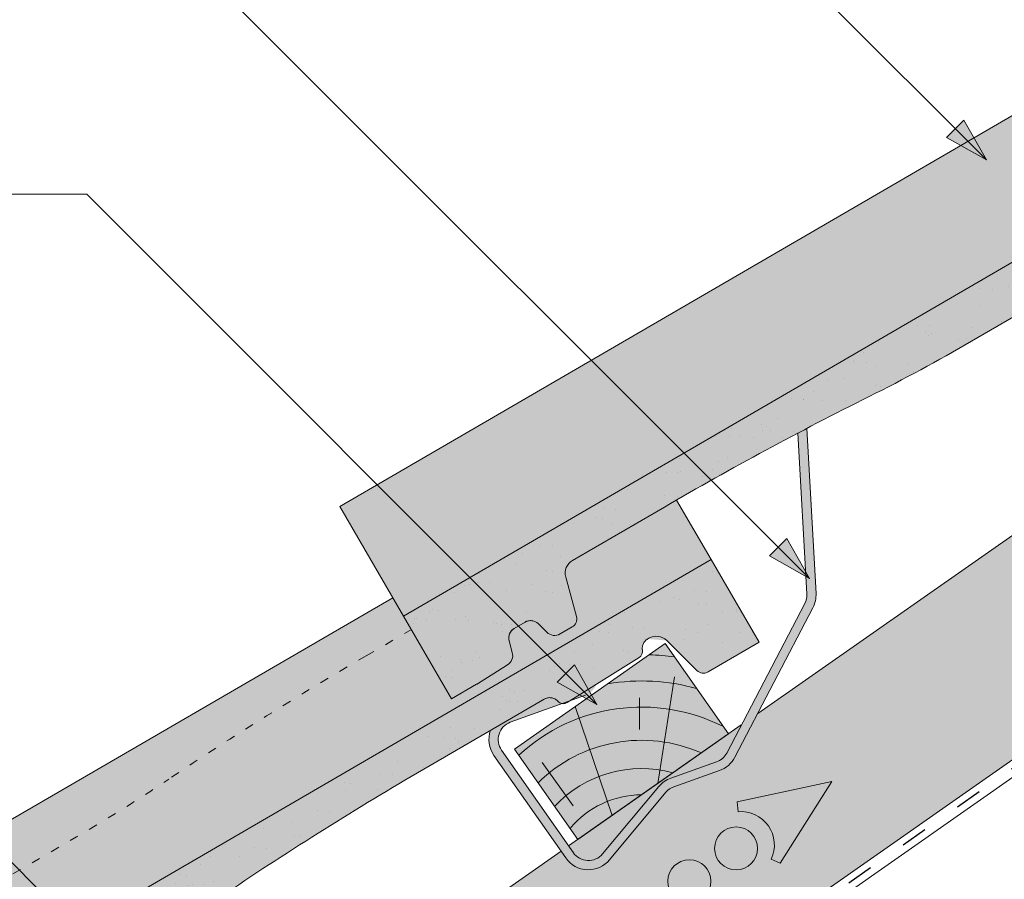
# Model space of a CAD drawing. Units: metres. Extents: x 0 to 277, y 0 to 190.
# Drawn here: x 96 to 123, y 125 to 148 of the extents above; entities that cross this region are included whole.
import ezdxf

# ---------------------------------------------------------------- set-up
doc = ezdxf.new("R2010")
doc.units = ezdxf.units.M
doc.header["$LTSCALE"] = 0.05
doc.linetypes.add('ACAD_ISO03W100', pattern=[30, 12, -18])
doc.layers.get('0').update_dxf_attribs({"linetype": 'CONTINUOUS'})

# ---------------------------------------------------------------- blocks, each defined once
blk = doc.blocks.new('synus')
at = {"linetype": 'Continuous', "lineweight": 9, "true_color": 0x96363a}
h = blk.add_hatch(color=17, dxfattribs=at)
h.dxf.hatch_style = 1
edge = h.paths.add_edge_path()
edge.add_line((78.46193050746035, 226.5954819027057), (78.46193050746035, 223.9954819027057))
edge.add_line((78.46193050746035, 223.9954819027057), (79.24447544253263, 223.9954819027057))
edge.add_arc((79.24447544253263, 224.9954819027058), 1.000000000000121, 270, 271.9999999999994)
edge.add_line((79.27937493923513, 223.9960910756867), (80.24007741423996, 224.0296395453665))
edge.add_arc((80.2296075652292, 224.3294567934722), 0.3000000000000033, 272.0000000000019, 344.9999999999945)
edge.add_line((80.5193853131159, 224.2518110799414), (80.61389866772144, 224.6045397213231))
edge.add_spline(control_points=[(80.60597008373767, 224.57492744778), (80.61428110800189, 224.6051721536184), (80.62755153654165, 224.6344506588482), (80.64481772077288, 224.6606450991181)], knot_values=[2.950338990621247, 2.950338990621247, 2.950338990621247, 2.950338990621247, 3.89085129437112, 3.89085129437112, 3.89085129437112, 3.89085129437112], degree=3, periodic=0)
edge.add_arc((80.89525956741765, 224.4954819027057), 0.3000000000000049, 146.595659171822, 155.6869946519678, ccw=False)
edge.add_spline(control_points=[(80.64481772077288, 224.6606450991181), (80.64532476917674, 224.6614143396724), (80.64583526349931, 224.6621809205453), (80.64687748599223, 224.6637300456971), (80.64740980651644, 224.6645130326854), (80.64794609702265, 224.665293702472)], knot_values=[2.894326359725715, 2.894326359725715, 2.894326359725715, 2.894326359725715, 2.921945969018269, 2.921945969018269, 2.950338990621247, 2.950338990621247, 2.950338990621247, 2.950338990621247], degree=3, periodic=0)
edge.add_spline(control_points=[(80.64794609702265, 224.665293702472), (80.66518682849618, 224.6903907683419), (80.686530542792, 224.7130930024565), (80.71051913722366, 224.7318523184767)], knot_values=[1.981544098038954, 1.981544098038954, 1.981544098038954, 1.981544098038954, 2.894326359725715, 2.894326359725715, 2.894326359725715, 2.894326359725715], degree=3, periodic=0)
edge.add_arc((80.89525956741765, 224.4954819027057), 0.3000000000000049, 128.0101770148637, 136.8332619788213, ccw=False)
edge.add_spline(control_points=[(80.71051913722366, 224.7318523184767), (80.71141221014238, 224.7325507102544), (80.71230894887346, 224.7332436371351), (80.714118206225, 224.734624966294), (80.71503162152088, 224.7353138940849), (80.71594942438053, 224.7359977495922)], knot_values=[1.913255488627555, 1.913255488627555, 1.913255488627555, 1.913255488627555, 1.947237517917476, 1.947237517917476, 1.981544098038954, 1.981544098038954, 1.981544098038954, 1.981544098038954], degree=3, periodic=0)
edge.add_spline(control_points=[(80.71594942438053, 224.7359977495922), (80.74011595134078, 224.7540042445375), (80.7673244355603, 224.768494056644), (80.79575504677177, 224.7784993056356)], knot_values=[1.009934165605756, 1.009934165605756, 1.009934165605756, 1.009934165605756, 1.913255488627555, 1.913255488627555, 1.913255488627555, 1.913255488627555], degree=3, periodic=0)
edge.add_arc((80.89525956741765, 224.4954819027057), 0.3000000000000049, 109.37088232534299, 118.1038155173776, ccw=False)
edge.add_spline(control_points=[(80.79575504677177, 224.7784993056356), (80.79693960333341, 224.7789161726264), (80.7981262814562, 224.7793252546041), (80.80051367352009, 224.7801311028402), (80.80171562690738, 224.78052814396), (80.80292065880413, 224.7809175801465)], knot_values=[0.9343423073687716, 0.9343423073687716, 0.9343423073687716, 0.9343423073687716, 0.9719790360521428, 0.9719790360521428, 1.009934165605756, 1.009934165605756, 1.009934165605756, 1.009934165605756], degree=3, periodic=0)
edge.add_spline(control_points=[(80.80292065880413, 224.7809175801465), (80.83133799685407, 224.7901013534467), (80.86146736026275, 224.7950558596238), (80.89133011918624, 224.7954561673283)], knot_values=[0.0392757533982935, 0.0392757533982935, 0.0392757533982935, 0.0392757533982935, 0.9343423073687716, 0.9343423073687716, 0.9343423073687716, 0.9343423073687716], degree=3, periodic=0)
edge.add_arc((80.89525956741765, 224.4954819027057), 0.3000000000000049, 90.7504908692867, 99.40365330864017, ccw=False)
edge.add_spline(control_points=[(80.89133011918624, 224.7954561673283), (80.8926405048219, 224.7954737329346), (80.89395037711668, 224.7954825295354), (80.89525956889528, 224.795482529677)], knot_values=[0, 0, 0, 0, 0.0392757533982935, 0.0392757533982935, 0.0392757533982935, 0.0392757533982935], degree=3, periodic=0)
edge.add_line((80.8938884905587, 224.7954819027057), (81.2674971608887, 224.7954819027057))
edge.add_spline(control_points=[(81.23872987647636, 224.7954569852767), (81.2691179548705, 224.7950558490611), (81.29978877404967, 224.7899352010479), (81.32865787466926, 224.7804425872667)], knot_values=[2.960031059679188, 2.960031059679188, 2.960031059679188, 2.960031059679188, 3.870841008800068, 3.870841008800068, 3.870841008800068, 3.870841008800068], degree=3, periodic=0)
edge.add_arc((81.23486337463027, 224.4954819027057), 0.3000000000000049, 71.78109682663552, 80.5892144787673, ccw=False)
edge.add_spline(control_points=[(81.32865787466926, 224.7804425872667), (81.32984052012073, 224.7800537148644), (81.33102014193571, 224.7796575054476), (81.33338219049853, 224.7788473257703), (81.33456575957497, 224.7784328380178), (81.33574717312145, 224.7780105901018)], knot_values=[2.885117121855971, 2.885117121855971, 2.885117121855971, 2.885117121855971, 2.922429169005378, 2.922429169005378, 2.960031059679188, 2.960031059679188, 2.960031059679188, 2.960031059679188], degree=3, periodic=0)
edge.add_spline(control_points=[(81.33574717312145, 224.7780105901018), (81.3641283951218, 224.7678668839632), (81.39126564011752, 224.7532447130138), (81.41534385989581, 224.7351207861081)], knot_values=[1.981802943661608, 1.981802943661608, 1.981802943661608, 1.981802943661608, 2.885117121855971, 2.885117121855971, 2.885117121855971, 2.885117121855971], degree=3, periodic=0)
edge.add_arc((81.23486337463027, 224.4954819027057), 0.3000000000000048, 53.01530862248711, 61.74776886213709, ccw=False)
edge.add_spline(control_points=[(81.41534385989581, 224.7351207861081), (81.41625657484047, 224.7344337760594), (81.4171648943221, 224.7337417343951), (81.41896371900916, 224.7323545004615), (81.41985511709458, 224.731658783675), (81.42074283938479, 224.7309576436692)], knot_values=[1.913654800445416, 1.913654800445416, 1.913654800445416, 1.913654800445416, 1.947896050744071, 1.947896050744071, 1.981802943661608, 1.981802943661608, 1.981802943661608, 1.981802943661608], degree=3, periodic=0)
edge.add_spline(control_points=[(81.42074283938479, 224.7309576436692), (81.44464832334882, 224.7120766362289), (81.4658882247351, 224.6892628637732), (81.48301058126901, 224.6640730170376)], knot_values=[1.000575683400122, 1.000575683400122, 1.000575683400122, 1.000575683400122, 1.913654800445416, 1.913654800445416, 1.913654800445416, 1.913654800445416], degree=3, periodic=0)
edge.add_arc((81.23486337463027, 224.4954819027057), 0.3000000000000048, 34.192172944603215, 43.01749234365519, ccw=False)
edge.add_spline(control_points=[(81.48301058126901, 224.6640730170376), (81.48354087016182, 224.663292873492), (81.48406720960728, 224.6625104508746), (81.48510572123269, 224.6609504265772), (81.48561837028839, 224.6601723034849), (81.4861274785065, 224.6593914817502)], knot_values=[0.94435323245916, 0.94435323245916, 0.94435323245916, 0.94435323245916, 0.9726317999019103, 0.9726317999019103, 1.000575683400122, 1.000575683400122, 1.000575683400122, 1.000575683400122], degree=3, periodic=0)
edge.add_spline(control_points=[(81.4861274785065, 224.6593914817502), (81.50298769541357, 224.6335328855874), (81.51596451247612, 224.6047145636631), (81.524145043815, 224.574955897609)], knot_values=[0.0189312489848173, 0.0189312489848173, 0.0189312489848173, 0.0189312489848173, 0.94435323245916, 0.94435323245916, 0.94435323245916, 0.94435323245916], degree=3, periodic=0)
edge.add_arc((81.23486337463027, 224.4954819027057), 0.3000000000000049, 15.361803808874697, 24.30325423999051, ccw=False)
edge.add_spline(control_points=[(81.524145043815, 224.574955897609), (81.5243123919852, 224.5743471280676), (81.52447773298634, 224.5737379650071), (81.5246410590033, 224.5731284257153)], knot_values=[0, 0, 0, 0, 0.0189312489848172, 0.0189312489848172, 0.0189312489848172, 0.0189312489848172], degree=3, periodic=0)
edge.add_line((81.52446974040858, 224.5737672229726), (81.60861278309459, 224.2597411125651))
edge.add_arc((81.89839053098132, 224.3373868260958), 0.3000000000000049, 195.0000000000002, 270)
edge.add_line((81.89839053098132, 224.0373868260958), (82.27636068759286, 224.0373868260958))
edge.add_arc((82.27636068759286, 224.2873868260958), 0.2499999999999978, 270, 344.9999999999993)
edge.add_line((82.51784214416513, 224.2226820648202), (82.80624321677207, 225.2990095207468))
edge.add_arc((83.1926135472877, 225.1954819027057), 0.3999999999999955, 90, 164.9999999999969, ccw=False)
edge.add_line((83.1926135472877, 225.5954819027057), (86.0798421298928, 225.5954819027057))
edge.add_arc((86.07984212989324, 125.5954819027057), 100, 86.37569250599228, 90.00000000000023, ccw=False)
edge.add_arc((95.56193050745998, 275.2954819027058), 50.00000000000001, 266.3756925059923, 270.0000000000002)
edge.add_line((95.5619305074602, 225.2954819027058), (101.5619305074597, 225.2954819027058))
edge.add_arc((101.5619305074607, 275.2954819027058), 50, 269.9999999999989, 273.6243074940075)
edge.add_arc((111.0440188850271, 125.5954819027058), 99.99999999999991, 89.99999999999977, 93.62430749400761, ccw=False)
edge.add_line((111.0440188850276, 225.5954819027057), (114.6317324271935, 225.5954819027057))
edge.add_spline(control_points=[(114.6317324248044, 225.5954819030206), (114.6570460215263, 225.5954819029946), (114.6822581508285, 225.5922780090319), (114.732602066606, 225.5792728363145), (114.7574314648285, 225.5691819745521), (114.8149465672981, 225.5363093221944), (114.8450751200212, 225.51007491653), (114.8934778630096, 225.4473465981373), (114.9112432722307, 225.4114441631282), (114.921510159649, 225.3731276178174)], knot_values=[-3.936849391367807, -3.936849391367807, -3.936849391367807, -3.936849391367807, -3.177441131514084, -3.177441131514084, -2.376951979242003, -2.376951979242003, -1.190046239406088, -1.190046239406088, 0, 0, 0, 0], degree=3, periodic=0)
edge.add_line((114.921510156477, 225.3731276254783), (114.9282366194263, 225.3480241239965))
edge.add_spline(control_points=[(114.9282366194262, 225.3480241239966), (114.932884969468, 225.3306762454694), (114.939848964059, 225.3140332486928), (114.9585588599, 225.2821585270504), (114.9704633203598, 225.2672264359211), (115.0035281382598, 225.2360833379825), (115.0261623621755, 225.2219572616938), (115.0756287738828, 225.2033136804997), (115.1019765014885, 225.1989870064689), (115.1284016769728, 225.1999097939307)], knot_values=[-2.694700161709236, -2.694700161709236, -2.694700161709236, -2.694700161709236, -2.155903981739179, -2.155903981739179, -1.585893472539769, -1.585893472539769, -0.7932384839826633, -0.7932384839826633, 0, 0, 0, 0], degree=3, periodic=0)
edge.add_line((115.1284016769728, 225.1999097939307), (117.4309641956597, 225.2803170488861))
edge.add_arc((117.4239842963192, 225.48019521429), 0.1999999999999968, 272.000000000002, 345.2479529717905)
edge.add_spline(control_points=[(117.6098602223202, 225.4063253074448), (117.6099073702829, 225.4064439063732), (117.609965400625, 225.4065897383878), (117.6101592538352, 225.4070749226236), (117.6103096769538, 225.4074519902049), (117.6107549852714, 225.4085505402411), (117.6109473676742, 225.4090231440841), (117.6114086032338, 225.4101446962668), (117.6116797759586, 225.4107989120665), (117.6122841812021, 225.4122405171231), (117.6126254088509, 225.4130452790924), (117.6141181837452, 225.4165216328543), (117.6153443359905, 225.4192671091642), (117.6190167406558, 225.4271655022514), (117.6215895948096, 225.4323085530696), (117.6296442089553, 225.447315158073), (117.6355562221439, 225.4569781902215), (117.6601188916745, 225.492457572384), (117.682759104035, 225.5160175064963), (117.7336480003484, 225.5543284958481), (117.7625247304978, 225.5695625628124), (117.8234066921541, 225.5901142499958), (117.856245597948, 225.595504914053), (117.8886660661947, 225.5954999106493)], knot_values=[0, 0, 0, 0, 0.0371671965057519, 0.0371671965057519, 0.0860932142151705, 0.0860932142151705, 0.1104646990874469, 0.1104646990874469, 0.1346975613496637, 0.1346975613496637, 0.1618718993492552, 0.1618718993492552, 0.2514756411621177, 0.2514756411621177, 0.4237606655413791, 0.4237606655413791, 0.7625106951097314, 0.7625106951097314, 1.718345136260801, 1.718345136260801, 2.673446632693877, 2.673446632693877, 3.646060691890087, 3.646060691890087, 3.646060691890087, 3.646060691890087], degree=3, periodic=0)
edge.add_arc((117.9262810043789, 225.1954819027057), 0.4000000000000048, 14.999999999998124, 95.01734622892019, ccw=False)
edge.add_line((118.3126513348946, 225.2990095207467), (118.6122807978828, 224.1807771414301))
edge.add_arc((118.8537622544551, 224.2454819027057), 0.2499999999999978, 195.0000000000007, 270)
edge.add_line((118.8537622544551, 223.9954819027057), (120.4619305074603, 223.9954819027057))
edge.add_line((120.4619305074603, 223.9954819027057), (120.4619305074603, 226.5954819027057))
edge.add_line((120.4619305074603, 226.5954819027057), (78.46193050746035, 226.5954819027057))
at = {"linetype": 'Continuous', "lineweight": 9}
h = blk.add_hatch(dxfattribs=at)
h.set_pattern_fill('AR-SAND', color=256, scale=0.025, style=0)
h.set_pattern_definition([(37.5, (0, -10), (-0.0400007823996012, 1.223533093323355), [0, -0.9652000000000001, 0, -1.0795, 0, -1.031875]), (7.499999999999999, (0, -10), (1.123808207845006, 1.792062751420885), [0, -0.5207, 0, -0.86995, 0, -0.333375]), (327.5, (-0.7810500000000001, -10), (1.977480925603645, 0.0035929616963644), [0, -0.3175, 0, -1.143, 0, -1.49225]), (317.5, (-0.7810500000000001, -10), (1.908891131180743, 0.5573233081430408), [0, -0.15875, 0, -0.7493, 0, -0.8572500000000001])])
edge = h.paths.add_edge_path()
edge.add_line((120.4619305074603, 226.5954819027057), (78.46193050746035, 226.5954819027057))
edge.add_line((78.46193050746035, 226.5954819027057), (78.46193050746035, 223.9954819027057))
edge.add_line((78.46193050746035, 223.9954819027057), (79.24447544253263, 223.9954819027057))
edge.add_arc((79.24447544253263, 224.9954819027058), 1.000000000000121, 270, 271.9999999999994)
edge.add_line((79.27937493923513, 223.9960910756867), (80.24007741423996, 224.0296395453665))
edge.add_arc((80.2296075652292, 224.3294567934722), 0.3000000000000033, 272.0000000000019, 344.9999999999945)
edge.add_line((80.5193853131159, 224.2518110799414), (80.61389866772144, 224.6045397213231))
edge.add_spline(control_points=[(80.60597008373767, 224.57492744778), (80.61428110800189, 224.6051721536184), (80.62755153654165, 224.6344506588482), (80.64481772077288, 224.6606450991181)], knot_values=[2.950338990621247, 2.950338990621247, 2.950338990621247, 2.950338990621247, 3.89085129437112, 3.89085129437112, 3.89085129437112, 3.89085129437112], degree=3, periodic=0)
edge.add_arc((80.89525956741765, 224.4954819027057), 0.3000000000000049, 146.595659171822, 155.6869946519678, ccw=False)
edge.add_spline(control_points=[(80.64481772077288, 224.6606450991181), (80.64532476917674, 224.6614143396724), (80.64583526349931, 224.6621809205453), (80.64687748599223, 224.6637300456971), (80.64740980651644, 224.6645130326854), (80.64794609702265, 224.665293702472)], knot_values=[2.894326359725715, 2.894326359725715, 2.894326359725715, 2.894326359725715, 2.921945969018269, 2.921945969018269, 2.950338990621247, 2.950338990621247, 2.950338990621247, 2.950338990621247], degree=3, periodic=0)
edge.add_spline(control_points=[(80.71051913722366, 224.7318523184767), (80.686530542792, 224.7130930024565), (80.66518682849618, 224.6903907683419), (80.64794609702265, 224.665293702472)], knot_values=[1.981544098038954, 1.981544098038954, 1.981544098038954, 1.981544098038954, 2.894326359725715, 2.894326359725715, 2.894326359725715, 2.894326359725715], degree=3, periodic=0)
edge.add_arc((80.89525956741765, 224.4954819027057), 0.3000000000000049, 128.0101770148637, 145.5255044997145, ccw=False)
edge.add_spline(control_points=[(80.71051913722366, 224.7318523184767), (80.71141221014238, 224.7325507102544), (80.71230894887346, 224.7332436371351), (80.714118206225, 224.734624966294), (80.71503162152088, 224.7353138940849), (80.71594942438053, 224.7359977495922)], knot_values=[1.913255488627555, 1.913255488627555, 1.913255488627555, 1.913255488627555, 1.947237517917476, 1.947237517917476, 1.981544098038954, 1.981544098038954, 1.981544098038954, 1.981544098038954], degree=3, periodic=0)
edge.add_spline(control_points=[(80.79575504677177, 224.7784993056356), (80.7673244355603, 224.768494056644), (80.74011595134078, 224.7540042445375), (80.71594942438053, 224.7359977495922)], knot_values=[1.009934165605756, 1.009934165605756, 1.009934165605756, 1.009934165605756, 1.913255488627555, 1.913255488627555, 1.913255488627555, 1.913255488627555], degree=3, periodic=0)
edge.add_arc((80.89525956741765, 224.4954819027057), 0.3000000000000048, 109.370882325336, 126.70538334309359, ccw=False)
edge.add_spline(control_points=[(80.79575504677177, 224.7784993056356), (80.79693960333341, 224.7789161726264), (80.7981262814562, 224.7793252546041), (80.80051367352009, 224.7801311028402), (80.80171562690738, 224.78052814396), (80.80292065880413, 224.7809175801465)], knot_values=[0.9343423073687716, 0.9343423073687716, 0.9343423073687716, 0.9343423073687716, 0.9719790360521428, 0.9719790360521428, 1.009934165605756, 1.009934165605756, 1.009934165605756, 1.009934165605756], degree=3, periodic=0)
edge.add_spline(control_points=[(80.89133011918624, 224.7954561673283), (80.86146736026275, 224.7950558596238), (80.83133799685407, 224.7901013534467), (80.80292065880413, 224.7809175801465)], knot_values=[0.0392757533982935, 0.0392757533982935, 0.0392757533982935, 0.0392757533982935, 0.9343423073687716, 0.9343423073687716, 0.9343423073687716, 0.9343423073687716], degree=3, periodic=0)
edge.add_arc((80.89525956741765, 224.4954819027057), 0.3000000000000049, 90.75049086927311, 107.92647910785891, ccw=False)
edge.add_spline(control_points=[(80.89133011918624, 224.7954561673283), (80.8926405048219, 224.7954737329346), (80.89395037711668, 224.7954825295354), (80.89525956889528, 224.795482529677)], knot_values=[0, 0, 0, 0, 0.0392757533982935, 0.0392757533982935, 0.0392757533982935, 0.0392757533982935], degree=3, periodic=0)
edge.add_line((80.89388849055872, 224.7954819027057), (81.23845300733682, 224.7954819027057))
edge.add_spline(control_points=[(81.32865787466926, 224.7804425872667), (81.29978877404967, 224.7899352010479), (81.2691179548705, 224.7950558490611), (81.23872987647636, 224.7954569852767)], knot_values=[2.960031059679188, 2.960031059679188, 2.960031059679188, 2.960031059679188, 3.870841008800068, 3.870841008800068, 3.870841008800068, 3.870841008800068], degree=3, periodic=0)
edge.add_arc((81.23486337463027, 224.4954819027057), 0.3000000000000048, 71.78109682663552, 89.26153209719519, ccw=False)
edge.add_spline(control_points=[(81.32865787466926, 224.7804425872667), (81.32984052012073, 224.7800537148644), (81.33102014193571, 224.7796575054476), (81.33338219049853, 224.7788473257703), (81.33456575957497, 224.7784328380178), (81.33574717312145, 224.7780105901018)], knot_values=[2.885117121855971, 2.885117121855971, 2.885117121855971, 2.885117121855971, 2.922429169005378, 2.922429169005378, 2.960031059679188, 2.960031059679188, 2.960031059679188, 2.960031059679188], degree=3, periodic=0)
edge.add_spline(control_points=[(81.41534385989581, 224.7351207861081), (81.39126564011752, 224.7532447130138), (81.3641283951218, 224.7678668839632), (81.33574717312145, 224.7780105901018)], knot_values=[1.981802943661608, 1.981802943661608, 1.981802943661608, 1.981802943661608, 2.885117121855971, 2.885117121855971, 2.885117121855971, 2.885117121855971], degree=3, periodic=0)
edge.add_arc((81.23486337463027, 224.4954819027057), 0.3000000000000049, 53.01530862249467, 70.3496479770073, ccw=False)
edge.add_spline(control_points=[(81.41534385989581, 224.7351207861081), (81.41625657484047, 224.7344337760594), (81.4171648943221, 224.7337417343951), (81.41896371900916, 224.7323545004615), (81.41985511709458, 224.731658783675), (81.42074283938479, 224.7309576436692)], knot_values=[1.913654800445416, 1.913654800445416, 1.913654800445416, 1.913654800445416, 1.947896050744071, 1.947896050744071, 1.981802943661608, 1.981802943661608, 1.981802943661608, 1.981802943661608], degree=3, periodic=0)
edge.add_spline(control_points=[(81.48301058126901, 224.6640730170376), (81.4658882247351, 224.6892628637732), (81.44464832334882, 224.7120766362289), (81.42074283938479, 224.7309576436692)], knot_values=[1.000575683400122, 1.000575683400122, 1.000575683400122, 1.000575683400122, 1.913654800445416, 1.913654800445416, 1.913654800445416, 1.913654800445416], degree=3, periodic=0)
edge.add_arc((81.23486337463027, 224.4954819027057), 0.3000000000000049, 34.1921729446093, 51.71320000144152, ccw=False)
edge.add_spline(control_points=[(81.48301058126901, 224.6640730170376), (81.48354087016182, 224.663292873492), (81.48406720960728, 224.6625104508746), (81.48510572123269, 224.6609504265772), (81.48561837028839, 224.6601723034849), (81.4861274785065, 224.6593914817502)], knot_values=[0.94435323245916, 0.94435323245916, 0.94435323245916, 0.94435323245916, 0.9726317999019103, 0.9726317999019103, 1.000575683400122, 1.000575683400122, 1.000575683400122, 1.000575683400122], degree=3, periodic=0)
edge.add_spline(control_points=[(81.524145043815, 224.574955897609), (81.51596451247612, 224.6047145636631), (81.50298769541357, 224.6335328855874), (81.4861274785065, 224.6593914817502)], knot_values=[0.0189312489848172, 0.0189312489848172, 0.0189312489848172, 0.0189312489848172, 0.94435323245916, 0.94435323245916, 0.94435323245916, 0.94435323245916], degree=3, periodic=0)
edge.add_arc((81.23486337463027, 224.4954819027057), 0.3000000000000048, 15.361803808852414, 33.118010423574106, ccw=False)
edge.add_spline(control_points=[(81.524145043815, 224.574955897609), (81.5243123919852, 224.5743471280676), (81.52447773298634, 224.5737379650071), (81.5246410590033, 224.5731284257153)], knot_values=[0, 0, 0, 0, 0.0189312489848172, 0.0189312489848172, 0.0189312489848172, 0.0189312489848172], degree=3, periodic=0)
edge.add_line((81.52446974040856, 224.5737672229726), (81.60861278309459, 224.259741112565))
edge.add_arc((81.89839053098132, 224.3373868260958), 0.3000000000000048, 195.0000000000055, 270)
edge.add_line((81.89839053098132, 224.0373868260958), (82.27636068759286, 224.0373868260958))
edge.add_arc((82.27636068759286, 224.2873868260958), 0.2499999999999978, 270, 344.9999999999993)
edge.add_line((82.51784214416513, 224.2226820648202), (82.80624321677207, 225.2990095207468))
edge.add_arc((83.1926135472877, 225.1954819027057), 0.3999999999999955, 90, 164.9999999999969, ccw=False)
edge.add_line((83.1926135472877, 225.5954819027057), (86.0798421298928, 225.5954819027057))
edge.add_arc((86.07984212989324, 125.5954819027057), 100, 86.37569250599228, 90.00000000000023, ccw=False)
edge.add_arc((95.56193050745998, 275.2954819027058), 50.00000000000001, 266.3756925059923, 270.0000000000002)
edge.add_line((95.5619305074602, 225.2954819027058), (101.5619305074597, 225.2954819027058))
edge.add_arc((101.5619305074607, 275.2954819027058), 50, 269.9999999999989, 273.6243074940075)
edge.add_arc((111.0440188850271, 125.5954819027058), 99.99999999999991, 89.99999999999977, 93.62430749400761, ccw=False)
edge.add_line((111.0440188850276, 225.5954819027057), (114.6647867053719, 225.5954819027057))
edge.add_spline(control_points=[(114.6317324248044, 225.5954819030206), (114.6570460215263, 225.5954819029946), (114.6822581508285, 225.5922780090319), (114.7141618614281, 225.5840364318668), (114.721474158175, 225.5818462459353), (114.7286886540537, 225.5793823836182)], knot_values=[-3.936849391367807, -3.936849391367807, -3.936849391367807, -3.936849391367807, -3.177441131514084, -3.177441131514084, -2.948318506693983, -2.948318506693983, -2.948318506693983, -2.948318506693983], degree=3, periodic=0)
edge.add_spline(control_points=[(114.7286886540537, 225.5793823836182), (114.7466795506786, 225.5732382131882), (114.764062261404, 225.5653921548122), (114.7921427716935, 225.549342790156), (114.803211169895, 225.5419982740966), (114.8137367504865, 225.5339653652514)], knot_values=[-2.948318506693983, -2.948318506693983, -2.948318506693983, -2.948318506693983, -2.376951979242003, -2.376951979242003, -1.978015745836703, -1.978015745836703, -1.978015745836703, -1.978015745836703], degree=3, periodic=0)
edge.add_spline(control_points=[(114.8137367504865, 225.5339653652514), (114.834526630796, 225.5180989518052), (114.853198804531, 225.499546896071), (114.8733636942079, 225.4734138808344), (114.877295993598, 225.4679456374595), (114.8810363526649, 225.4623576952456)], knot_values=[-1.978015745836703, -1.978015745836703, -1.978015745836703, -1.978015745836703, -1.190046239406088, -1.190046239406088, -0.987762477743977, -0.987762477743977, -0.987762477743977, -0.987762477743977], degree=3, periodic=0)
edge.add_spline(control_points=[(114.8810363526649, 225.4623576952456), (114.8993007269732, 225.4350714731519), (114.9129884351822, 225.4049311263547), (114.921510159649, 225.3731276178174)], knot_values=[-0.987762477743977, -0.987762477743977, -0.987762477743977, -0.987762477743977, 0, 0, 0, 0], degree=3, periodic=0)
edge.add_line((114.9215101552032, 225.3731276302323), (114.9282366194263, 225.3480241239965))
edge.add_spline(control_points=[(114.9282366194262, 225.3480241239966), (114.932884969468, 225.3306762454694), (114.939848964059, 225.3140332486928), (114.9585588599, 225.2821585270504), (114.9704633203598, 225.2672264359211), (115.0035281382598, 225.2360833379825), (115.0261623621755, 225.2219572616938), (115.0756287738828, 225.2033136804997), (115.1019765014885, 225.1989870064689), (115.1284016769728, 225.1999097939307)], knot_values=[-2.694700161709236, -2.694700161709236, -2.694700161709236, -2.694700161709236, -2.155903981739179, -2.155903981739179, -1.585893472539769, -1.585893472539769, -0.7932384839826633, -0.7932384839826633, 0, 0, 0, 0], degree=3, periodic=0)
edge.add_line((115.1284016769728, 225.1999097939307), (117.4309641956597, 225.2803170488861))
edge.add_arc((117.4239842963192, 225.48019521429), 0.1999999999999967, 272.000000000002, 342.8259596197061)
edge.add_spline(control_points=[(117.6098602223202, 225.4063253074448), (117.6099073702829, 225.4064439063732), (117.609965400625, 225.4065897383878), (117.6101592538352, 225.4070749226236), (117.6103096769538, 225.4074519902049), (117.6107549852714, 225.4085505402411), (117.6109473676742, 225.4090231440841), (117.6114086032338, 225.4101446962668), (117.6116797759586, 225.4107989120665), (117.6122841812021, 225.4122405171231), (117.6126254088509, 225.4130452790924), (117.6141181837452, 225.4165216328543), (117.6153443359905, 225.4192671091642), (117.6190167406558, 225.4271655022514), (117.6215895948096, 225.4323085530696), (117.6296442089553, 225.447315158073), (117.6355562221439, 225.4569781902215), (117.6601188916745, 225.492457572384), (117.682759104035, 225.5160175064963), (117.7336480003484, 225.5543284958481), (117.7625247304978, 225.5695625628124), (117.8234066921541, 225.5901142499958), (117.856245597948, 225.595504914053), (117.8886660661947, 225.5954999106493)], knot_values=[0, 0, 0, 0, 0.0371671965057519, 0.0371671965057519, 0.0860932142151705, 0.0860932142151705, 0.1104646990874469, 0.1104646990874469, 0.1346975613496637, 0.1346975613496637, 0.1618718993492552, 0.1618718993492552, 0.2514756411621177, 0.2514756411621177, 0.4237606655413791, 0.4237606655413791, 0.7625106951097314, 0.7625106951097314, 1.718345136260801, 1.718345136260801, 2.673446632693877, 2.673446632693877, 3.646060691890087, 3.646060691890087, 3.646060691890087, 3.646060691890087], degree=3, periodic=0)
edge.add_arc((117.9262810043789, 225.1954819027057), 0.4000000000000049, 14.999999999998124, 93.52269429243432, ccw=False)
edge.add_line((118.3126513348946, 225.2990095207467), (118.6122807978828, 224.1807771414301))
edge.add_arc((118.8537622544551, 224.2454819027057), 0.2499999999999978, 195.0000000000007, 270)
edge.add_line((118.8537622544551, 223.9954819027057), (120.4619305074603, 223.9954819027057))
edge.add_line((120.4619305074603, 223.9954819027057), (120.4619305074603, 226.5954819027057))
at = {"color": 0, "linetype": 'Continuous', "lineweight": 18, "extrusion": (0, 1, 0)}
for p, q in [((78.46193050746035, 226.5954819027057), (78.46193050746035, 223.9954819027057)), ((120.4619305074603, 226.5954819027057), (78.46193050746035, 226.5954819027057)), ((120.4619305074603, 223.9954819027057), (120.4619305074603, 226.5954819027057)), ((83.1926135472877, 225.5954819027057), (86.0798421298927, 225.5954819027057)), ((111.0440188850279, 225.5954819027057), (114.6317324248045, 225.5954819027057)), ((117.8886589743949, 225.5954819027057), (117.8886592736454, 225.5954819027057)), ((117.8886592736454, 225.5954819027057), (117.9262810043789, 225.5954819027057)), ((114.9215101586047, 225.3731276175376), (114.9282366194262, 225.3480241239966)), ((82.51784214416513, 224.2226820648202), (82.80624321677207, 225.2990095207468)), ((95.5619305074603, 225.2954819027057), (101.5619305074603, 225.2954819027057)), ((115.1284016769728, 225.1999097939307), (117.4309641956597, 225.2803170488861)), ((118.3126513348946, 225.2990095207467), (118.6122807978828, 224.1807771414301)), ((80.89525956741765, 224.7954819027057), (81.2348633746303, 224.7954819027057)), ((80.5193853131159, 224.2518110799414), (80.60548181953095, 224.5731276162365)), ((81.524641122517, 224.5731276162365), (81.60861278309457, 224.2597411125651)), ((78.46193050746035, 223.9954819027057), (79.24447544253225, 223.9954819027057)), ((79.27937493923471, 223.9960910756867), (80.2400774142399, 224.0296395453665)), ((81.89839053098132, 224.0373868260958), (82.27636068759286, 224.0373868260958)), ((118.8537622544551, 223.9954819027057), (120.4619305074603, 223.9954819027057))]:
    blk.add_line(p, q, dxfattribs=at)
at = {"color": 0, "linetype": 'Continuous', "lineweight": 18}
for centre, radius, start, end in [((83.1926135472877, 225.1954819027057), 0.3999999999999997, 90, 165.0000000000063), ((86.0798421298927, 125.5954819027057), 100, 86.37569250598644, 90), ((111.0440188850279, 125.5954819027057), 100, 90, 93.62430749401355), ((117.9262810043789, 225.1954819027057), 0.4000000000000004, 14.99999999999361, 90), ((95.5619305074603, 275.2954819027058), 50, 266.3756925059864, 270), ((117.4239842963192, 225.48019521429), 0.2000000000000002, 271.9999999999936, 338.3234139216457), ((80.89525956741765, 224.4954819027057), 0.3000000000000003, 90, 165.0000000000063), ((81.23486337463027, 224.4954819027057), 0.3000000000000003, 14.99999999999361, 90), ((80.2296075652292, 224.3294567934722), 0.3000000000000003, 271.9999999999936, 345.0000000000064), ((81.89839053098132, 224.3373868260958), 0.3000000000000003, 194.9999999999936, 270), ((79.24447544253225, 224.9954819027057), 1, 270, 271.9999999999936), ((82.27636068759286, 224.2873868260958), 0.2500000000000002, 270, 345.0000000000064), ((118.8537622544551, 224.2454819027057), 0.2500000000000002, 194.9999999999936, 270)]:
    blk.add_arc(centre, radius, start, end, dxfattribs=at)
for points, knots in [([(114.6317324248044, 225.5954819030206), (114.6570460215263, 225.5954819029946), (114.6822581508285, 225.5922780090319), (114.732602066606, 225.5792728363145), (114.7574314648285, 225.5691819745521), (114.8149465672981, 225.5363093221944), (114.8450751200212, 225.51007491653), (114.8934778630096, 225.4473465981373), (114.9112432722307, 225.4114441631282), (114.921510159649, 225.3731276178174)], [-3.936849391367807, -3.936849391367807, -3.936849391367807, -3.936849391367807, -3.177441131514084, -3.177441131514084, -2.376951979242003, -2.376951979242003, -1.190046239406088, -1.190046239406088, 0, 0, 0, 0]), ([(114.9215101596265, 225.3731276178076), (114.9131218564403, 225.404433190816), (114.899418453079, 225.4347463491517), (114.8634441398693, 225.4887860636493), (114.8406807795471, 225.5131913494322), (114.7891978591681, 225.5528944583306), (114.7598126725746, 225.5687071535798), (114.6979527929039, 225.5899250510486), (114.6646247675745, 225.5954819016691), (114.6317324247724, 225.5954819030109)], [0, 0, 0, 0, 0.972297422890254, 0.972297422890254, 1.947562003776035, 1.947562003776035, 2.922719211269217, 2.922719211269217, 3.90948949950343, 3.90948949950343, 3.90948949950343, 3.90948949950343]), ([(117.8886660661947, 225.5954999106493), (117.856245597948, 225.595504914053), (117.8234066921541, 225.5901142499958), (117.7625247304978, 225.5695625628124), (117.7336480003484, 225.5543284958481), (117.682759104035, 225.5160175064963), (117.6601188916745, 225.492457572384), (117.6355562221439, 225.4569781902215), (117.6296442089553, 225.447315158073), (117.6215895948096, 225.4323085530696), (117.6190167406558, 225.4271655022514), (117.6153443359905, 225.4192671091642), (117.6141181837452, 225.4165216328543), (117.6126254088509, 225.4130452790924), (117.6122841812021, 225.4122405171231), (117.6116797759586, 225.4107989120665), (117.6114086032338, 225.4101446962668), (117.6109473676742, 225.4090231440841), (117.6107549852714, 225.4085505402411), (117.6103096769538, 225.4074519902049), (117.6101592538352, 225.4070749226236), (117.609965400625, 225.4065897383878), (117.6099073702829, 225.4064439063732), (117.6098602223202, 225.4063253074448)], [0, 0, 0, 0, 0.9726140591962098, 0.9726140591962098, 1.927715555629286, 1.927715555629286, 2.883549996780356, 2.883549996780356, 3.222300026348708, 3.222300026348708, 3.39458505072797, 3.39458505072797, 3.484188792540832, 3.484188792540832, 3.511363130540424, 3.511363130540424, 3.53559599280264, 3.53559599280264, 3.559967477674917, 3.559967477674917, 3.608893495384335, 3.608893495384335, 3.646060691890087, 3.646060691890087, 3.646060691890087, 3.646060691890087]), ([(114.9282366194262, 225.3480241239966), (114.932884969468, 225.3306762454694), (114.939848964059, 225.3140332486928), (114.9585588599, 225.2821585270504), (114.9704633203598, 225.2672264359211), (115.0035281382598, 225.2360833379825), (115.0261623621755, 225.2219572616938), (115.0756287738828, 225.2033136804997), (115.1019765014885, 225.1989870064689), (115.1284016769728, 225.1999097939307)], [-2.694700161709236, -2.694700161709236, -2.694700161709236, -2.694700161709236, -2.155903981739179, -2.155903981739179, -1.585893472539769, -1.585893472539769, -0.7932384839826633, -0.7932384839826633, 0, 0, 0, 0]), ([(80.89525956889528, 224.795482529677), (80.86284965436452, 224.795482526171), (80.8300226902527, 224.7900916742283), (80.76851349686471, 224.7693296570687), (80.73904820973841, 224.7536584889469), (80.68737318996618, 224.7142057203625), (80.66449385258277, 224.6899144321903), (80.62798849692899, 224.6356540751183), (80.61399510344933, 224.6049000291191), (80.60548193002373, 224.5731286010429)], [0, 0, 0, 0, 0.9722974369223859, 0.9722974369223859, 1.947562068749033, 1.947562068749033, 2.922719381328693, 2.922719381328693, 3.909485771052921, 3.909485771052921, 3.909485771052921, 3.909485771052921]), ([(81.5246410590033, 224.5731284257153), (81.5162527368506, 224.6044339827846), (81.50254931883457, 224.6347471223219), (81.46657498072022, 224.6887868077415), (81.44381160718741, 224.7131920807397), (81.39232866294098, 224.7528951645223), (81.36294346463232, 224.7687078460338), (81.30108362426296, 224.7899256932444), (81.26775565890102, 224.7954825261191), (81.23486337315076, 224.795482529677)], [0, 0, 0, 0, 0.9722971159573726, 0.9722971159573726, 1.947561693362953, 1.947561693362953, 2.922719012529782, 2.922719012529782, 3.9094875860525, 3.9094875860525, 3.9094875860525, 3.9094875860525])]:
    blk.add_open_spline(points, degree=3, knots=knots, dxfattribs=at)
blk = doc.blocks.new('cserépléc')
at = {"linetype": 'Continuous', "lineweight": 9, "true_color": 0xc29544}
h = blk.add_hatch(color=33, dxfattribs=at)
h.dxf.hatch_style = 1
h.paths.add_polyline_path([(83.48621580090128, 143.3838863940775), (85.2069451099544, 140.9264302612105), (81.11118488850946, 138.0585480794553), (79.39045557945632, 140.5160042123223)])
at = {"linetype": 'Continuous', "lineweight": 18}
for p, q in [((83.48621580090128, 143.3838863940775), (79.39045557945632, 140.5160042123223)), ((83.48621580090128, 143.3838863940775), (85.2069451099544, 140.9264302612105)), ((85.2069451099544, 140.9264302612105), (81.11118488850946, 138.0585480794553)), ((79.39045557945632, 140.5160042123223), (81.11118488850946, 138.0585480794553))]:
    blk.add_line(p, q, dxfattribs=at)
at = {"linetype": 'Continuous', "lineweight": 5}
for p, q in [((83.2851123386995, 139.5807484675994), (83.73890693723797, 142.4802368650685)), ((82.78488014136857, 141.9050532333616), (82.78488014136857, 141.0457321303466)), ((82.04455711101832, 138.7121023456115), (81.04152433965079, 141.672095004313)), ((80.13952852656799, 140.154608737615), (80.9849874408762, 138.9744410268919))]:
    blk.add_line(p, q, dxfattribs=at)
for radius, start, end in [(6.336134262895569, 81.86700139477496, 88.10259472406601), (5.619161289117755, 74.56255407365786, 99.38912857780598), (4.909437284838878, 63.06946793350978, 132.820435057789), (4.006696374974085, 66.05808168126266, 134.5975360879729), (3.235472299590469, 74.70842592368398, 136.9154541997697), (2.523440744207334, 90, 140.3507069087305)]:
    blk.add_arc((82.84402567059652, 136.7484555133825), radius, start, end, dxfattribs=at)

msp = doc.modelspace()

# ---------------------------------------------------------------- hatches: boundary and pattern name
at = {"linetype": 'Continuous', "lineweight": 9, "true_color": 0xe36466}
h = msp.add_hatch(color=13, dxfattribs=at)
h.dxf.hatch_style = 1
h.paths.add_polyline_path([(142.7987568155637, 153.0098407341696), (142.5350646503949, 153.4634381022998, -0.107819843759225), (141.8210780490927, 152.7817058665962), (139.608345686279, 151.4888496453925, -0.3630188937451713), (138.8093185351317, 151.8681447429964, 0.2270187993715575), (137.1395742429867, 153.7095234446854), (104.7550543450575, 134.8832586340286), (106.4885076986709, 131.9014109235658)])
at = {"linetype": 'Continuous', "lineweight": 9, "true_color": 0xe2d5bb}
h = msp.add_hatch(color=254, dxfattribs=at)
h.dxf.hatch_style = 1
h.paths.add_polyline_path([(147.6674557224614, 148.0551566208727), (147.3674557224616, 147.8450943594099), (147.3674557224616, 144.5527627374157), (147.6674557224615, 144.7628249988785)])
h.paths.add_polyline_path([(127.045231267624, 130.8037782811297), (124.1773490858687, 134.8995385025747), (116.1130497767589, 129.2528553359567), (115.4922367079016, 128.0631472651359, -0.1895361709163569), (115.0778516203627, 127.7031952486391), (113.8364870476725, 127.2632562966235, 0.1345719719511311), (113.6195242246579, 127.1122214724206), (112.088835089818, 125.2768725143419, -0.4940773900589204), (110.898495237328, 125.327056563517), (110.7695090929896, 125.5112678684511), (60.21227998966961, 90.11071493931115), (59.59146692074608, 88.92100686836343, -0.1895361709163566), (59.17708183320716, 88.56105485186661), (57.93571726051692, 88.12111589985096, 0.1345719719511349), (57.71875443750236, 87.9700810756481), (56.1880653026624, 86.13473211756938, -0.4940773900589205), (54.99772545017245, 86.18491616674444), (54.86873930579619, 86.36912747173272), (34.75932269631821, 72.28836237277675), (34.75932269631821, 66.18448942896943)])
h.paths.add_polyline_path([(57.52676249774461, 88.13020320112746, -0.1345719719511427), (57.8522067322665, 88.3567554374318), (59.09357130495675, 88.79669438944748, 0.1895361709163443), (59.36982802998267, 89.03666240044538), (59.76793354747679, 89.79958021091109), (55.0735273168685, 86.51252158082055), (55.20251346124465, 86.3283102758322, 0.4940773900589403), (55.99607336290467, 86.29485424304887)], flags=17)
h.paths.add_polyline_path([(113.4275322849002, 127.2723435979, -0.134571971951143), (113.7529765194221, 127.4988958342043), (114.9943410921123, 127.93883478622, 0.1895361709163475), (115.2705978171382, 128.1788027972179), (115.6687033345661, 128.9417206075566), (110.9742971040619, 125.654661977539), (111.1032832484002, 125.4704506726047, 0.4940773900589403), (111.8968431500602, 125.4369946398214)], flags=17)
h.paths.add_polyline_path([(139.7105520856657, 139.6721313917669), (139.9364496342785, 139.3495162579876), (147.3674557224616, 144.5527627374157), (147.3674557224616, 147.8450943594099), (125.8653705638877, 132.7891722441493), (127.1863628804589, 130.9025997003165)])
at = {"linetype": 'Continuous', "lineweight": 9}
h = msp.add_hatch(color=256, dxfattribs=at)
h.paths.add_polyline_path([(121.4830621244725, 145.148839142451), (122.328277735817, 144.3036235311065), (121.2467574100806, 144.912534428059)])
h.paths.add_polyline_path([(121.7193673363264, 145.3851443543049), (122.3282779865396, 144.3036244668159), (122.328277735817, 144.3036235311066), (121.4830621244725, 145.148839142451)])
at = {"linetype": 'Continuous', "lineweight": 9, "true_color": 0x9ea9ad}
h = msp.add_hatch(color=253, dxfattribs=at)
h.dxf.hatch_style = 1
h.paths.add_polyline_path([(111.7293524508079, 130.0490220107929), (111.0223388935425, 129.6042922961484), (111.4296502622224, 129.751160354137, 0.2216513633925569)], flags=17)
edge = h.paths.add_edge_path()
edge.add_arc((116.9498783142718, 132.4777226821073), 0.7500000000000436, 332.4435614880717, 363.2098268811276)
edge.add_line((117.6987016958749, 132.5197172432389), (117.4473090861943, 137.0024087875387))
edge.add_arc((163.8351667374688, 48.41252978025529), 100.0000000000001, 117.637669564219, 117.7950905071329)
edge.add_line((117.2040825673356, 136.8746232956021), (117.4490939020071, 132.505719056195))
edge.add_arc((116.9498783142719, 132.4777226821073), 0.499999999999947, -27.55643851192798, 3.2098268811282082, ccw=False)
edge.add_line((117.3931560957987, 132.2464116179435), (115.2705978171399, 128.1788027972134))
edge.add_arc((114.827320035613, 128.4101138613772), 0.5000000000000215, 289.51429986263463, 332.44356148807213, ccw=False)
edge.add_line((114.994341092114, 127.9388347862155), (113.7529765194237, 127.4988958341998))
edge.add_arc((114.003508104175, 126.7919772214572), 0.7499999999999671, 109.5142998626338, 140.1717444919671)
edge.add_line((113.4275322849018, 127.2723435978955), (111.896843150062, 125.4369946398169))
edge.add_arc((111.5128592705465, 125.7572388907757), 0.499999999999999, 214.9999999999983, 320.17174449196716, ccw=False)
edge.add_line((111.1032832484019, 125.4704506726002), (109.1508260700539, 128.2588485001074))
edge.add_arc((109.5604020921984, 128.5456367182829), 0.5000000000000068, 109.8282555080319, 215.0000000000001, ccw=False)
edge.add_line((109.3908011542298, 129.0159935209765), (110.7990808205392, 129.5237900511005))
edge.add_spline(control_points=[(110.7990808205385, 129.5237900511006), (110.7950004329365, 129.5244768356959), (110.7909371121252, 129.5252909698683), (110.7683920578646, 129.5305434747531), (110.7505957025687, 129.5374697481029), (110.7184007905816, 129.5556231423944), (110.7040157451591, 129.5665115321083), (110.6912783826768, 129.579173113546)], knot_values=[-2.694700161709237, -2.694700161709237, -2.694700161709237, -2.694700161709237, -2.570245804076938, -2.570245804076938, -2.000235294877528, -2.000235294877528, -1.461439114907471, -1.461439114907471, -1.461439114907471, -1.461439114907471], degree=3, periodic=0)
edge.add_line((110.6912783826773, 129.5791731135455), (110.6728465881888, 129.5974952479186))
edge.add_spline(control_points=[(110.6728466024838, 129.5974952351989), (110.6498610579864, 129.6203440267619), (110.6227792207277, 129.6396635744445), (110.5934659552939, 129.6540730598075), (110.5932382575008, 129.6541846212749), (110.5930103923599, 129.654295897575)], knot_values=[0, 0, 0, 0, 0.972297422890254, 0.972297422890254, 0.9799034232757687, 0.9799034232757687, 0.9799034232757687, 0.9799034232757687], degree=3, periodic=0)
edge.add_spline(control_points=[(110.5930103923599, 129.654295897575), (110.5640206937538, 129.6684528080621), (110.5323223537004, 129.677994085395), (110.4998404457386, 129.6822520119383), (110.4993399442775, 129.6823163030469), (110.4988391822117, 129.6823793122317)], knot_values=[0.9799034232757687, 0.9799034232757687, 0.9799034232757687, 0.9799034232757687, 1.947562003776035, 1.947562003776035, 1.962697325902626, 1.962697325902626, 1.962697325902626, 1.962697325902626], degree=3, periodic=0)
edge.add_spline(control_points=[(110.4988391822117, 129.6823793122317), (110.4670762280805, 129.686375936545), (110.4342647921629, 129.6852150384815), (110.4027474277527, 129.6789521265027), (110.4026171148888, 129.6789261391831), (110.4024868128907, 129.678900061601)], knot_values=[1.962697325902626, 1.962697325902626, 1.962697325902626, 1.962697325902626, 2.922719211269217, 2.922719211269217, 2.926705361932552, 2.926705361932552, 2.926705361932552, 2.926705361932552], degree=3, periodic=0)
edge.add_spline(control_points=[(110.4024868128907, 129.678900061601), (110.3703608980469, 129.6724706423091), (110.3388954839577, 129.6605544604183), (110.3105739462127, 129.6440901521297)], knot_values=[2.926705361932552, 2.926705361932552, 2.926705361932552, 2.926705361932552, 3.90948949950343, 3.90948949950343, 3.90948949950343, 3.90948949950343], degree=3, periodic=0)
edge.add_line((110.3105739511181, 129.6440901546285), (108.8538701969611, 128.7972568307789))
edge.add_arc((109.5604020921984, 128.5456367182829), 0.7500000000000073, 160.3974508028935, 214.9999999999991)
edge.add_line((108.9460380589816, 128.1154543910196), (110.8984952373297, 125.3270565635125))
edge.add_arc((111.5128592705465, 125.7572388907757), 0.7499999999999984, 215.0000000000004, 320.1717444919678)
edge.add_line((112.0888350898198, 125.2768725143375), (113.6195242246596, 127.1122214724161))
edge.add_arc((114.0035081041751, 126.7919772214573), 0.5000000000000001, 109.51429986263409, 140.1717444919682, ccw=False)
edge.add_line((113.8364870476741, 127.263256296619), (115.0778516203644, 127.7031952486346))
edge.add_arc((114.827320035613, 128.4101138613772), 0.7499999999999755, 289.5142998626328, 332.4435614880711)
edge.add_line((115.4922367079034, 128.0631472651315), (117.6147949865621, 132.1307560858615))
at = {"linetype": 'Continuous', "lineweight": 9, "true_color": 0xe36466}
h = msp.add_hatch(color=13, dxfattribs=at)
h.dxf.hatch_style = 1
h.paths.add_polyline_path([(114.8483719219669, 133.4387705358104), (113.907694152519, 135.0569034075514, 0.0009552235587035), (113.5770005218037, 134.8655038680561), (111.0809055434279, 133.4144357279828, 0.3394542588633752), (110.8958784842128, 132.9639438935114), (111.1874896214678, 131.8884817065002, -0.3394542588633862), (111.0718477094584, 131.6069243099556), (110.7450812679032, 131.4169634403999, -0.3394542588633549), (110.3828085997289, 131.4635583518753), (110.1527102918558, 131.692287687942, 0.3394542588633716), (109.7904376236815, 131.7388825994173), (109.4968400322307, 131.5682039535135, 0.3394542588633419), (109.3580697378193, 131.23033507766), (109.4451245463276, 130.9092768504968, -0.329750547140308), (109.3153139000178, 130.5768279232095), (108.4868438129823, 130.0556989270076), (107.7952200202797, 129.6536335972819), (106.4885076986709, 131.9014109235658), (106.1986806413263, 132.3999649490154), (76.80466945146075, 115.3121884356695), (78.53812280507412, 112.3303407252066)])
at = {"linetype": 'Continuous', "lineweight": 9}
h = msp.add_hatch(color=256, dxfattribs=at)
h.paths.add_polyline_path([(116.6721016481607, 133.7724046069119), (117.5173172595052, 132.9271889955674), (116.4357969337688, 133.5360998925199)])
h.paths.add_polyline_path([(116.9084068600147, 134.0087098187658), (117.5173175102278, 132.9271899312769), (117.5173172595052, 132.9271889955675), (116.6721016481607, 133.7724046069119)])
h = msp.add_hatch(color=256, dxfattribs=at)
h.paths.add_polyline_path([(110.9000520350714, 130.344842999523), (111.7452676464159, 129.4996273881785), (110.6637473206794, 130.108538285131)])
h.paths.add_polyline_path([(111.1363572469253, 130.5811482113769), (111.7452678971384, 129.4996283238879), (111.7452676464159, 129.4996273881785), (110.9000520350714, 130.344842999523)])

# ---------------------------------------------------------------- linework, layer by layer
for p, q in [((122.328277735817, 144.3036235311065), (110.1493624311598, 156.4825388357638)), ((117.5173172595052, 132.9271889955674), (101.2661561593781, 149.1783500956946)), ((121.2467574100806, 144.912534428059), (121.7193673363264, 145.3851443543049)), ((122.3282782332789, 144.3036240285685), (121.7193673363264, 145.3851443543049)), ((122.3282772383547, 144.3036230336449), (121.2467572710005, 144.9125345671393)), ((147.6674557224615, 144.7628249988785), (34.75932269631824, 65.70369912878844)), ((95.37651610523885, 143.3683789293555), (97.87651610523886, 143.3683789293555)), ((111.7452676464159, 129.4996273881785), (97.87651610523886, 143.3683789293555)), ((139.7105520856657, 139.6721313917669), (34.75932269631824, 66.18448942896946)), ((117.2040825673339, 136.8746232956067), (117.4490939020056, 132.5057190561996)), ((117.4473090861926, 137.0024087875432), (117.6987016958732, 132.5197172432434)), ((102.0259166679807, 119.0178050642848), (84.55926843300853, 136.4844532992571)), ((124.1773490858688, 134.8995385025748), (116.1130497767589, 129.2528553359567)), ((116.4357969337688, 133.5360998925199), (116.9084068600147, 134.0087098187658)), ((117.5173177569671, 132.9271894930294), (116.9084068600147, 134.0087098187658)), ((117.517316762043, 132.9271884981058), (116.4357967946887, 133.5361000316002)), ((117.3931560957971, 132.246411617948), (115.2705978171383, 128.1788027972179)), ((117.6147949865606, 132.130756085866), (115.4922367079018, 128.063147265136)), ((110.6637473206794, 130.108538285131), (111.1363572469253, 130.5811482113768)), ((111.7452681438777, 129.4996278856404), (111.1363572469253, 130.5811482113768)), ((111.7452671489536, 129.4996268907169), (110.6637471815993, 130.1085384242112)), ((111.4296502622207, 129.7511603541415), (109.3908011542282, 129.015993520981)), ((115.6687033345662, 128.9417206075567), (110.974297104062, 125.654661977539)), ((111.1032832484003, 125.4704506726048), (109.1508260700522, 128.2588485001119)), ((110.8984952373281, 125.327056563517), (108.94603805898, 128.1154543910242)), ((113.752976519422, 127.4988958342044), (114.9943410921123, 127.93883478622)), ((113.8364870476725, 127.2632562966235), (115.0778516203629, 127.7031952486391)), ((113.4275322849001, 127.2723435979001), (111.8968431500603, 125.4369946398214)), ((113.6195242246578, 127.1122214724206), (112.088835089818, 125.276872514342)), ((110.7695090929897, 125.5112678684512), (60.21227998966961, 90.11071493931117))]:
    msp.add_line(p, q, dxfattribs=at)
at = {"color": 0, "linetype": 'Continuous', "lineweight": 9, "extrusion": (-0.5025816621572325, 0.8645297408784, 0)}
for p, q in [((104.7550543450575, 134.8832586340286), (137.1395742429867, 153.7095234446854)), ((106.4885076986709, 131.9014109235658), (104.7550543450575, 134.8832586340286)), ((114.8483719219669, 133.4387705358104), (113.907694152519, 135.0569034075515)), ((76.80466945146075, 115.3121884356695), (106.1986806413263, 132.3999649490154))]:
    msp.add_line(p, q, dxfattribs=at)
at = {"linetype": 'ACAD_ISO03W100', "lineweight": 25, "ltscale": 1.199999999999999}
msp.add_line((139.823500859972, 139.5108238248773), (34.75932269631824, 65.94409427887858), dxfattribs=at)
at = {"color": 0, "linetype": 'ACAD_ISO03W100', "lineweight": 9, "ltscale": 0.4, "extrusion": (-0.5025816621572325, 0.8645297408784, 0)}
for p, q in [((105.4754355359536, 130.8228188281429), (106.7012623034836, 131.535435208137)), ((92.24148418128578, 122.7824461954163), (97.42866262655622, 125.7979361683596))]:
    msp.add_line(p, q, dxfattribs=at)
at = {"linetype": 'Continuous', "lineweight": 13}
for p, q in [((118.1255324452296, 127.4056471621564), (115.5579722000761, 126.8527135033187)), ((118.1255324452296, 127.4056471621564), (116.7277874431914, 125.1820441956073)), ((115.5815588301109, 126.5831170883758), (115.5579722000762, 126.8527135033183)), ((116.4825167840646, 125.2964157822788), (116.7277874431914, 125.1820441956073))]:
    msp.add_line(p, q, dxfattribs=at)
for centre in [(115.5276049222504, 125.5865587268432), (114.2565264565506, 124.6965400035044)]:
    msp.add_circle(centre, 0.5840265878515803, dxfattribs=at)
at = {"linetype": 'Continuous', "lineweight": 9}
for centre, radius, start, end in [((116.9498783142703, 132.4777226821119), 0.5, 332.4435614880695, 3.209826881129495), ((116.9498783142703, 132.4777226821119), 0.7500000000000213, 332.4435614880695, 3.209826881127864), ((109.5604020921967, 128.5456367182874), 0.5, 109.8282555080284, 214.999999999998), ((109.5604020921967, 128.5456367182874), 0.749999999999996, 160.397450802893, 214.999999999998), ((114.8273200356114, 128.4101138613818), 0.5, 289.5142998626333, 332.4435614880695), ((114.8273200356114, 128.4101138613818), 0.7499999999999819, 289.5142998626333, 332.4435614880695), ((114.0035081041735, 126.7919772214618), 0.7499999999999551, 109.5142998626333, 140.1717444919705), ((114.0035081041735, 126.7919772214618), 0.5, 109.5142998626333, 140.1717444919702), ((111.5128592705447, 125.7572388907803), 0.749999999999996, 215.0000000000031, 320.1717444919705), ((111.5128592705447, 125.7572388907803), 0.5, 215.0000000000031, 320.1717444919705)]:
    msp.add_arc(centre, radius, start, end, dxfattribs=at)
at = {"color": 0, "linetype": 'ACAD_ISO03W100', "lineweight": 9, "ltscale": 0.4}
for centre, radius, start, end in [((155.7336017516769, 44.36984474030286), 100, 120.1709488847714, 123.7952563787826), ((72.29957951869454, 169.0244232122797), 50, 300.1709488847714, 303.7952563787864)]:
    msp.add_arc(centre, radius, start, end, dxfattribs=at)
at = {"linetype": 'Continuous', "lineweight": 13}
msp.add_arc((115.6605991343668, 125.6796822767056), 0.9068857858821541, 335.000000000002, 95.00000000000634, dxfattribs=at)

# ---------------------------------------------------------------- block references
at = {"linetype": 'Continuous', "lineweight": 9, "rotation": 30.17094888477094}
for p in [(152.5385691802181, -103.4306497805012), (124.5881842866213, -123.0017199788604)]:
    msp.add_blockref('synus', p, dxfattribs=at)
at = {"color": 1, "linetype": 'Continuous', "lineweight": 9}
msp.add_blockref('cserépléc', (30.11244961676937, -12.2292981740493), dxfattribs=at)

doc.saveas('drawing.dxf')
